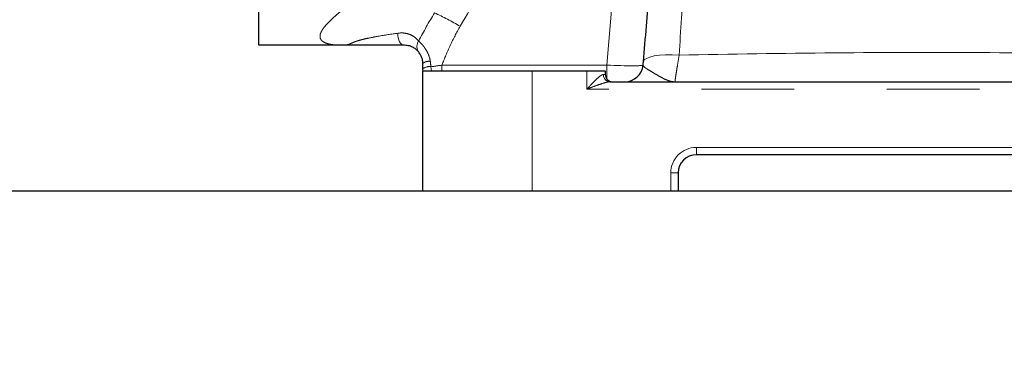
# Model space of a CAD drawing. Units: millimetres. Extents: x -136 to 8549, y 0 to 5940.
# Drawn here: x 2318 to 2588, y 3216 to 3310 of the extents above; entities that cross this region are included whole.
import ezdxf

# ---------------------------------------------------------------- set-up
doc = ezdxf.new("R2010")
doc.units = ezdxf.units.MM
doc.header["$LTSCALE"] = 20
doc.header["$PDSIZE"] = -1
doc.linetypes.add('CENTERX2', pattern=[20.32, 12.7, -2.54, 2.54, -2.54])
doc.linetypes.add('PHANTOM', pattern=[12.7, 6.35, -1.27, 1.27, -1.27, 1.27, -1.27])
doc.styles.add('SLDTEXTSTYLE2', font='HYSWLONGFANGSONG.TTF')
doc.styles.add('标准', font='txt', dxfattribs={"width": 0.667})
doc.dimstyles.new('SLDDIMSTYLE0', dxfattribs={"dimtxt": 90.289062, "dimasz": 48, "dimexe": 0, "dimexo": 0.0625, "dimgap": 22.572266, "dimtad": 2, "dimrnd": 1e-09, "dimzin": 12, "dimdsep": 46, "dimtxsty": 'SLDTEXTSTYLE2', "dimsah": 1, "dimcen": 0.09, "dimadec": 0, "dimazin": 3, "dimtfac": 1, "dimtdec": 3, "dimtofl": 0, "dimtmove": 0, "dimatfit": 3, "dimfxl": 1, "dimfrac": 2, "dimtolj": 1, "dimtzin": 12, "dimarcsym": 0})

# ---------------------------------------------------------------- blocks, each defined once
blk = doc.blocks.new('*D96')
at = {"color": 0, "linetype": 'Continuous', "lineweight": -2}
for p, q in [((2603.58, 3746.83), (2274.61, 3746.83)), ((2274.61, 3698.83), (2274.61, 3311.23)), ((2603.58, 3263.23), (2274.61, 3263.23))]:
    blk.add_line(p, q, dxfattribs=at)
at = {"color": 0}
for points in [[(2282.61, 3698.83), (2266.61, 3698.83), (2274.61, 3746.83)], [(2266.61, 3311.23), (2282.61, 3311.23), (2274.61, 3263.23)]]:
    blk.add_solid(points, dxfattribs=at)
at = {"layer": 'Defpoints', "color": 0}
for p in [(2603.64, 3746.83), (2274.61, 3263.23), (2603.64, 3263.23)]:
    blk.add_point(p, dxfattribs=at)
at = {"color": 0, "lineweight": 18, "insert": (2161.75, 3505.03), "char_height": 90.289, "attachment_point": 2, "rotation": 90, "style": '标准'}
blk.add_mtext('\\A1;483.6', dxfattribs=at)

msp = doc.modelspace()

# ---------------------------------------------------------------- linework, layer by layer
at = {"color": 8, "linetype": 'PHANTOM', "lineweight": 18}
for p, q in [((2479.0792767, 3297.7905413), (2486.1770897, 3378.9189144)), ((2430.8853233, 3297.3568451), (2430.998063, 3296.22632)), ((2433.8864692, 3297.7905413), (2433.8864692, 3296.22632)), ((2433.8864692, 3297.7905413), (2479.0792767, 3297.7905413)), ((2479.0792767, 3297.7905413), (2479.0792767, 3293.9780454)), ((2458.6419061, 3296.22632), (2458.6419061, 3263.22632)), ((2473.6419061, 3291.22632), (2473.6419061, 3296.22632)), ((2478.1594456, 3295.22632), (2478.6419061, 3295.22632)), ((2733.6419061, 3291.22632), (2473.6419061, 3291.22632)), ((2503.6419061, 3275.22632), (2503.6419061, 3273.22632)), ((2503.6419061, 3275.22632), (2703.6419061, 3275.22632)), ((2496.6419061, 3263.22632), (2496.6419061, 3268.22632)), ((2496.6419061, 3268.22632), (2498.6419061, 3268.22632))]:
    msp.add_line(p, q, dxfattribs=at)
at = {"color": 7, "linetype": 'Continuous', "lineweight": 25}
for p, q in [((2383.6419061, 3303.22632), (2383.6419061, 3321.22632)), ((2406.8684519, 3303.22632), (2383.6419061, 3303.22632)), ((2428.6419061, 3296.40133), (2428.6419061, 3296.8351602)), ((2428.6419061, 3263.22632), (2428.6419061, 3296.22632)), ((2428.6419061, 3296.22632), (2458.6419061, 3296.22632)), ((2458.6419061, 3296.22632), (2473.6419061, 3296.22632)), ((2473.6419061, 3296.22632), (2478.6419061, 3296.22632)), ((2478.6419061, 3296.22632), (2478.6419061, 3295.22632)), ((2479.9664614, 3293.22632), (2727.3173508, 3293.22632)), ((2703.6419061, 3273.22632), (2503.6419061, 3273.22632)), ((2498.6419061, 3268.22632), (2498.6419061, 3263.22632)), ((2458.6419061, 3263.22632), (2428.6419061, 3263.22632)), ((2496.6419061, 3263.22632), (2458.6419061, 3263.22632)), ((2498.6419061, 3263.22632), (2496.6419061, 3263.22632))]:
    msp.add_line(p, q, dxfattribs=at)
at = {"color": 7, "linetype": 'CENTERX2', "lineweight": 18}
msp.add_line((2496.6419061, 3263.22632), (2733.173811, 3263.22632), dxfattribs=at)
at = {"color": 8, "linetype": 'PHANTOM', "lineweight": 18, "flags": 128}
for points in [[(2421.8170868, 3306.5493521), (2421.8159455, 3305.921003), (2421.8949082, 3305.3060481), (2422.050511, 3304.7314652), (2422.2759275, 3304.2224608), (2422.5612689, 3303.8013648), (2422.8940174, 3303.4866506), (2423.2595754, 3303.2921244), (2423.6419061, 3303.22632)], [(2489.1216078, 3298.709335), (2489.3481171, 3299.2002662), (2489.9306708, 3299.6413684), (2490.8479637, 3300.0165097), (2492.0664485, 3300.3119705), (2493.5415629, 3300.5169451), (2495.2193589, 3300.6239372), (2497.0384763, 3300.6290339), (2498.9323863, 3300.5320488)]]:
    msp.add_lwpolyline(points, dxfattribs=at)
at = {"color": 0, "linetype": 'Continuous', "lineweight": 25}
msp.add_arc((2758.6419061, 3746.82632), 1870.7962578, 290, 175, dxfattribs=at)
at = {"color": 8, "linetype": 'PHANTOM', "lineweight": 18}
for centre, radius, start, end in [((2398.3834335, 3239.4231717), 80.0230455, 59.591128184, 65.291239419), ((2429.6334669, 3302.9003229), 2.6010419, 144.679144524, 216.125235597), ((2430.3437482, 3296.214345), 2.6352059, 82.34410694, 130.226426431), ((2430.4537817, 3294.128057), 3.2574992, 82.387285914, 123.794562767), ((2480.0681061, 3295.1344833), 1.9108686, 177.245291944, 266.950832292), ((2503.6419061, 3268.22632), 7, 90, 180)]:
    msp.add_arc(centre, radius, start, end, dxfattribs=at)
at = {"color": 7, "linetype": 'Continuous', "lineweight": 25}
for centre, radius, start, end in [((2484.0602502, 3298.22632), 5, 270, 355), ((2480.6419061, 3295.22632), 2, 180, 270), ((2503.6419061, 3268.22632), 5, 90, 180)]:
    msp.add_arc(centre, radius, start, end, dxfattribs=at)
at = {"color": 8, "linetype": 'PHANTOM', "lineweight": 18}
msp.add_ellipse((2479.041151, 3298.22632), major_axis=(10.0001265, -0.4349566), ratio=0.0433302254, start_param=4.7180861552, end_param=6.2812862854, dxfattribs=at)
for points, knots in [([(2486.1770897, 3378.9189144), (2481.6939058, 3373.4273218), (2477.3982931, 3367.7943068), (2471.1604696, 3359.189772), (2469.1158104, 3356.2953847), (2465.0915843, 3350.4683188), (2463.1113318, 3347.5346797), (2457.2542703, 3338.6809442), (2453.4605758, 3332.7083969), (2446.0494179, 3320.6520882), (2442.4321826, 3314.5681828), (2438.8884833, 3308.4378712)], [0, 0, 0, 0, 0.25, 0.25, 0.375, 0.375, 0.5, 0.5, 0.75, 0.75, 1, 1, 1, 1]), ([(2502.4706885, 3377.8167521), (2502.3147107, 3371.936384), (2502.1335217, 3365.8447412), (2501.694189, 3353.3492649), (2501.4363734, 3346.9451245), (2500.8412649, 3333.9085064), (2500.5058097, 3327.3093366), (2499.7670149, 3313.9964379), (2499.3635978, 3307.2805085), (2498.9323863, 3300.5320488)], [0, 0, 0, 0, 0.25, 0.25, 0.5, 0.5, 0.75, 0.75, 1, 1, 1, 1]), ([(2406.8684519, 3303.22632), (2406.2274935, 3303.22632), (2405.6047986, 3303.2452809), (2404.7074072, 3303.3114875), (2404.4144285, 3303.3398967), (2403.8431196, 3303.4118089), (2403.5640287, 3303.455464), (2402.7604654, 3303.6126601), (2402.2685732, 3303.7514482), (2401.6275211, 3304.0355727), (2401.4312545, 3304.1428459), (2401.085336, 3304.3849168), (2400.9347106, 3304.5208192), (2400.6931334, 3304.818504), (2400.601056, 3304.980816), (2400.4795236, 3305.3353278), (2400.4504851, 3305.5295075), (2400.4597504, 3305.9365018), (2400.4971198, 3306.1500333), (2400.6332009, 3306.5965688), (2400.7318626, 3306.8281448), (2400.9762454, 3307.294784), (2401.1224759, 3307.5316023), (2401.4553272, 3308.0117304), (2401.6428266, 3308.2560241), (2402.2500975, 3308.9895249), (2402.7163208, 3309.4822385), (2403.7082306, 3310.4528624), (2404.2350965, 3310.9323204), (2405.3312643, 3311.886025), (2405.9007842, 3312.3602048), (2407.0716459, 3313.3073218), (2407.6748763, 3313.7815909), (2408.8923818, 3314.7212189), (2409.5078043, 3315.1875266), (2411.3683255, 3316.5813903), (2412.6274144, 3317.5040633), (2415.1642046, 3319.3563382), (2416.4421046, 3320.2857464), (2417.7236687, 3321.22632)], [0, 0, 0, 0, 0.0625, 0.0625, 0.09375, 0.09375, 0.125, 0.125, 0.1875, 0.1875, 0.21875, 0.21875, 0.25, 0.25, 0.28125, 0.28125, 0.3125, 0.3125, 0.34375, 0.34375, 0.375, 0.375, 0.40625, 0.40625, 0.4375, 0.4375, 0.5, 0.5, 0.5625, 0.5625, 0.625, 0.625, 0.6875, 0.6875, 0.75, 0.75, 0.875, 0.875, 1, 1, 1, 1]), ([(2438.8884833, 3308.4378712), (2437.9009047, 3306.7294406), (2436.9955933, 3304.9856655), (2435.3350048, 3301.4336557), (2434.5792535, 3299.6256248), (2433.8864692, 3297.7905413)], [0, 0, 0, 0, 0.5, 0.5, 1, 1, 1, 1]), ([(2421.8170868, 3306.5493521), (2420.0409718, 3306.2994487), (2418.1991624, 3306.0187356), (2415.4551834, 3305.5358429), (2414.543539, 3305.3644738), (2413.2084245, 3305.083218), (2412.7683864, 3304.9852312), (2411.9107775, 3304.7784375), (2411.4945934, 3304.6699549), (2410.7063803, 3304.43975), (2410.3345675, 3304.3173575), (2409.8317581, 3304.1263576), (2409.6734316, 3304.0615802), (2409.3768045, 3303.9341708), (2409.2389143, 3303.8718574), (2408.8559334, 3303.7009399), (2408.6361305, 3303.6098094), (2408.2404017, 3303.4740466), (2408.0646216, 3303.4263118), (2407.5941507, 3303.3142243), (2407.3571921, 3303.2788808), (2407.1019192, 3303.2451178), (2407.0338033, 3303.2377411), (2406.9548108, 3303.23068), (2406.9323591, 3303.2290068), (2406.8949003, 3303.2268266), (2406.879959, 3303.22632), (2406.8684519, 3303.22632)], [0, 0, 0, 0, 0.25, 0.25, 0.375, 0.375, 0.4375, 0.4375, 0.5, 0.5, 0.5625, 0.5625, 0.59375, 0.59375, 0.625, 0.625, 0.6875, 0.6875, 0.75, 0.75, 0.875, 0.875, 0.9375, 0.9375, 0.96875, 0.96875, 1, 1, 1, 1]), ([(2421.8170868, 3306.5493521), (2422.4554595, 3306.6391725), (2423.0736769, 3306.6390183), (2423.9486023, 3306.5210311), (2424.2315896, 3306.4621229), (2424.777353, 3306.3085435), (2425.0367274, 3306.214717), (2425.7656721, 3305.8957663), (2426.1905858, 3305.6322578), (2426.9310361, 3305.0492154), (2427.2473167, 3304.7280028), (2427.5112061, 3304.4041274)], [0, 0, 0, 0, 0.25, 0.25, 0.375, 0.375, 0.5, 0.5, 0.75, 0.75, 1, 1, 1, 1]), ([(2427.5112061, 3304.4041274), (2427.7704639, 3304.1694249), (2428.063183, 3303.8828019), (2428.5299275, 3303.3588226), (2428.6911519, 3303.1669348), (2429.0114861, 3302.7554732), (2429.1707096, 3302.5359736), (2429.4813333, 3302.0674314), (2429.6327644, 3301.8184013), (2429.9206316, 3301.2877341), (2430.0576326, 3301.0042645), (2430.4212933, 3300.1266696), (2430.6063172, 3299.499797), (2430.6948189, 3298.8260608)], [0, 0, 0, 0, 0.25, 0.25, 0.375, 0.375, 0.5, 0.5, 0.625, 0.625, 0.75, 0.75, 1, 1, 1, 1]), ([(2498.9323863, 3300.5320488), (2498.7543084, 3299.4897804), (2498.5913102, 3298.5192223), (2498.3696262, 3297.1716982), (2498.3009845, 3296.7492496), (2498.1758078, 3295.9679601), (2498.1189404, 3295.6071006), (2498.0425313, 3295.1121206), (2498.0185549, 3294.9548845), (2497.9744947, 3294.6618999), (2497.9542842, 3294.5253366), (2497.8990207, 3294.1449486), (2497.8693003, 3293.9302303), (2497.835682, 3293.6680318), (2497.8262989, 3293.5905026), (2497.8115633, 3293.4583268), (2497.8061612, 3293.4033228), (2497.79576, 3293.2710572), (2497.7965267, 3293.22632), (2497.8052178, 3293.22632)], [0, 0, 0, 0, 0.25, 0.25, 0.375, 0.375, 0.5, 0.5, 0.5625, 0.5625, 0.625, 0.625, 0.75, 0.75, 0.8125, 0.8125, 0.875, 0.875, 1, 1, 1, 1]), ([(2498.9323863, 3300.5320488), (2513.1274655, 3300.8178411), (2527.3235458, 3301.0366035), (2555.7190152, 3301.2774002), (2569.9196714, 3301.2989781), (2598.3176581, 3301.135315), (2612.5144753, 3300.9499952), (2640.9052081, 3300.4231252), (2655.0991723, 3300.0829575), (2669.2928739, 3299.7148032)], [0, 0, 0, 0, 0.25, 0.25, 0.5, 0.5, 0.75, 0.75, 1, 1, 1, 1]), ([(2489.0412237, 3297.7905413), (2489.0300954, 3297.6633437), (2489.1171227, 3297.5220156), (2489.4524988, 3297.1995073), (2489.704021, 3297.0166148), (2490.3212832, 3296.6116206), (2490.6868557, 3296.3887829), (2491.4875107, 3295.9072106), (2491.9218324, 3295.648633), (2492.8135945, 3295.1215256), (2493.2715019, 3294.8528188), (2494.1866908, 3294.3429442), (2494.6439603, 3294.1022076), (2495.5526599, 3293.6909477), (2496.003127, 3293.521351), (2496.6781959, 3293.3469023), (2496.9028867, 3293.3020649), (2497.2407109, 3293.2568268), (2497.3533592, 3293.2454217), (2497.5789996, 3293.2301675), (2497.6929607, 3293.22632), (2497.8052178, 3293.22632)], [0, 0, 0, 0, 0.125, 0.125, 0.25, 0.25, 0.375, 0.375, 0.5, 0.5, 0.625, 0.625, 0.75, 0.75, 0.875, 0.875, 0.9375, 0.9375, 0.96875, 0.96875, 1, 1, 1, 1]), ([(2478.1594456, 3295.22632), (2478.0309527, 3295.22632), (2477.8831659, 3295.173843), (2477.6355298, 3295.0405462), (2477.5493013, 3294.9870612), (2477.3742047, 3294.8681234), (2477.2850756, 3294.8025739), (2476.8319427, 3294.4507214), (2476.4411939, 3294.0907664), (2475.8537108, 3293.5205161), (2475.65642, 3293.3237759), (2475.2581531, 3292.9200575), (2475.0564206, 3292.7122514), (2474.6531374, 3292.2929206), (2474.4515459, 3292.0813645), (2474.0475372, 3291.6556021), (2473.8442886, 3291.4405015), (2473.6419061, 3291.22632)], [0, 0, 0, 0, 0.125, 0.125, 0.1875, 0.1875, 0.25, 0.25, 0.5, 0.5, 0.625, 0.625, 0.75, 0.75, 0.875, 0.875, 1, 1, 1, 1]), ([(2479.9664614, 3293.22632), (2479.7602578, 3293.22632), (2479.5323153, 3293.1930477), (2479.0491661, 3293.0954559), (2478.7954897, 3293.0304336), (2478.0235087, 3292.8119341), (2477.4851032, 3292.6330671), (2476.4029011, 3292.2561877), (2475.853747, 3292.0554267), (2475.0258596, 3291.747731), (2474.7496303, 3291.6441622), (2474.1963838, 3291.4358945), (2473.9180578, 3291.3306955), (2473.6419061, 3291.22632)], [0, 0, 0, 0, 0.125, 0.125, 0.25, 0.25, 0.5, 0.5, 0.75, 0.75, 0.875, 0.875, 1, 1, 1, 1])]:
    msp.add_open_spline(points, degree=3, knots=knots, dxfattribs=at)
at = {"color": 7, "linetype": 'Continuous', "lineweight": 25}
for points, knots in [([(2489.1216078, 3298.709335), (2489.6906484, 3305.2134998), (2490.2564664, 3311.6808287), (2491.3791764, 3324.5134622), (2491.9360844, 3330.8789498), (2493.0374906, 3343.4680812), (2493.5796208, 3349.6646576), (2494.6393778, 3361.7777349), (2495.1571663, 3367.6960848), (2495.658109, 3373.4218857)], [0, 0, 0, 0, 0.25, 0.25, 0.5, 0.5, 0.75, 0.75, 1, 1, 1, 1]), ([(2423.6419061, 3303.22632), (2421.9540212, 3303.22632), (2420.19518, 3303.22632), (2417.5154168, 3303.22632), (2416.615186, 3303.22632), (2414.8176139, 3303.22632), (2413.9183504, 3303.22632), (2412.6028028, 3303.22632), (2412.1700266, 3303.22632), (2411.3317073, 3303.22632), (2410.9263771, 3303.22632), (2410.1744793, 3303.22632), (2409.8275169, 3303.22632), (2409.2206943, 3303.22632), (2408.954462, 3303.22632), (2408.4751292, 3303.22632), (2408.26228, 3303.22632), (2407.8793949, 3303.22632), (2407.709106, 3303.22632), (2407.4074501, 3303.22632), (2407.2762624, 3303.22632), (2407.0476734, 3303.22632), (2406.9504331, 3303.22632), (2406.8684519, 3303.22632)], [0, 0, 0, 0, 0.25, 0.25, 0.375, 0.375, 0.5, 0.5, 0.5625, 0.5625, 0.625, 0.625, 0.6875, 0.6875, 0.75, 0.75, 0.8125, 0.8125, 0.875, 0.875, 0.9375, 0.9375, 1, 1, 1, 1]), ([(2427.5325265, 3301.366873), (2427.3610291, 3301.5793296), (2427.1579152, 3301.7954199), (2426.6782502, 3302.2114685), (2426.4015418, 3302.4119574), (2425.7596731, 3302.7705705), (2425.3913027, 3302.9294708), (2424.5738101, 3303.1569965), (2424.1235354, 3303.22632), (2423.6419061, 3303.22632)], [0, 0, 0, 0, 0.25, 0.25, 0.5, 0.5, 0.75, 0.75, 1, 1, 1, 1]), ([(2428.6419061, 3298.22632), (2428.6419061, 3298.6241257), (2428.5946294, 3298.9986297), (2428.4755872, 3299.5174474), (2428.4274552, 3299.6839471), (2428.323254, 3299.9901618), (2428.2669157, 3300.1315231), (2428.150274, 3300.3931454), (2428.0899585, 3300.5134088), (2427.9688407, 3300.7350214), (2427.9083459, 3300.8357352), (2427.7342021, 3301.1071773), (2427.6266035, 3301.2503273), (2427.5325265, 3301.366873)], [0, 0, 0, 0, 0.25, 0.25, 0.375, 0.375, 0.5, 0.5, 0.625, 0.625, 0.75, 0.75, 1, 1, 1, 1])]:
    msp.add_open_spline(points, degree=3, knots=knots, dxfattribs=at)
at = {"color": 8, "linetype": 'PHANTOM', "lineweight": 18}
for points in [[(2427.5112061, 3304.4041274), (2428.8635302, 3307.0246088), (2430.3062868, 3309.5953684), (2431.8335451, 3312.1196492)], [(2430.6948189, 3298.8260608), (2430.7588197, 3298.3388425), (2430.8223509, 3297.8490009), (2430.8853233, 3297.3568451)], [(2430.8853233, 3297.3568451), (2431.8690546, 3297.4892746), (2432.8699885, 3297.6334545), (2433.8864692, 3297.7905413)]]:
    msp.add_open_spline(points, degree=3, dxfattribs=at)
at = {"color": 7, "linetype": 'Continuous', "lineweight": 25}
for points in [[(2428.6419061, 3296.8351602), (2428.6419061, 3297.3002969), (2428.6419061, 3297.7640934), (2428.6419061, 3298.22632)], [(2489.0412237, 3297.7905413), (2489.0677426, 3298.093653), (2489.0945356, 3298.3998988), (2489.1216078, 3298.709335)]]:
    msp.add_open_spline(points, degree=3, dxfattribs=at)

# ---------------------------------------------------------------- dimensions: what is measured, and where the dimension line sits
at = {"color": 7, "linetype": 'Continuous', "lineweight": 18}
dim = msp.add_linear_dim(base=(2274.6094636, 3263.22632), p1=(2603.6419061, 3746.82632), p2=(2603.6419061, 3263.22632), angle=90, dimstyle='SLDDIMSTYLE0', override={"dimtxsty": '标准'}, dxfattribs=at)
dim.commit()
dim.dimension.update_dxf_attribs({"geometry": '*D96', "text_midpoint": (2274.6094636, 3505.02632), "dimtype": 160})

doc.saveas('drawing.dxf')
